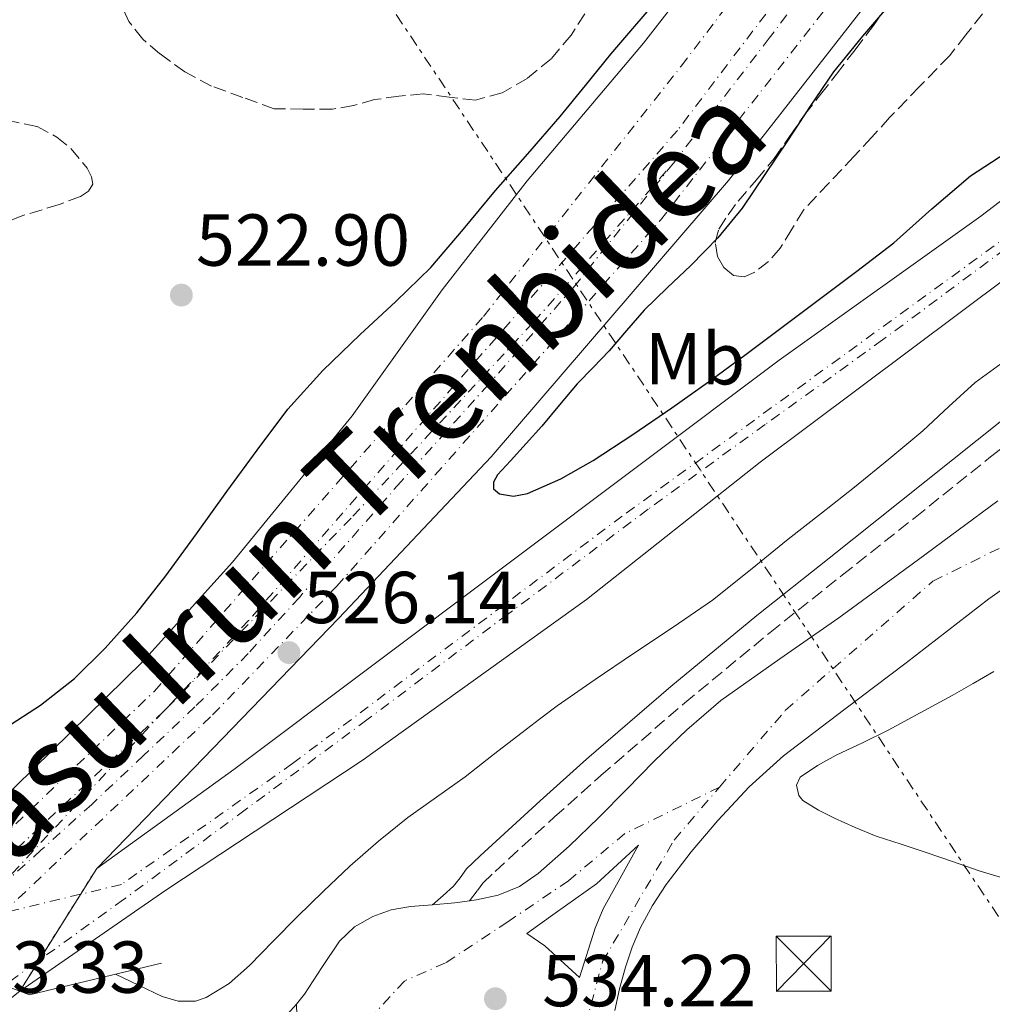
# Model space of a CAD drawing. Units: metres. Extents: x 566337 to 569776, y 4747259 to 4749606.
# Drawn here: x 566651 to 566783, y 4748319 to 4748453 of the extents above; entities that cross this region are included whole.
import ezdxf
from ezdxf.enums import TextEntityAlignment as Align

# ---------------------------------------------------------------- set-up
doc = ezdxf.new("R2010")
doc.units = ezdxf.units.M
doc.header["$MEASUREMENT"] = 0
for name, pattern in [('DGN Style 3', [2.435890702152634, 1.739921930109024, -0.6959687720436097]), ('DGN Style 4', [2.7856150101045474, 1.391937544087219, -0.6959687720436097, 0.001739921930109024, -0.6959687720436097]), ('DGN Style 5', [1.217945351076317, 0.5219765790327072, -0.6959687720436097]), ('DGN Style 7', [3.4798438602180486, 1.565929737098122, -0.6959687720436097, 0.5219765790327072, -0.6959687720436097])]:
    doc.linetypes.add(name, pattern=pattern)
for name, color, linetype, lineweight in [('Camino', 7, 'DGN Style 3', 0), ('Carretera', 9, 'Continuous', 0), ('Cierre de vial', 7, 'DGN Style 5', 0), ('Cota de punto acotado terreno', 7, 'Continuous', 0), ('Curva de nivel directora', 30, 'Continuous', 30), ('Curva de nivel intermedia', 30, 'Continuous', 0), ('Eje de carretera', 7, 'DGN Style 4', 0), ('Eje ferrocarril doble vía', 7, 'DGN Style 4', 0), ('Etiqueta de uso rústico', 92, 'Continuous', 0), ('Ferrocarril trazado no visto', 7, 'DGN Style 5', 0), ('Ferrocarril vía ancha', 7, 'DGN Style 4', 0), ('Línea de asfalto', 7, 'Continuous', 13), ('Línea de bordillo', 7, 'Continuous', 13), ('Línea de cierre de ferrocarril', 7, 'DGN Style 5', 0), ('Línea eléctrica', 6, 'DGN Style 7', 0), ('Línea superior del balasto(superficie)', 7, 'Continuous', 0), ('Margen derecho', 7, 'Continuous', 0), ('Puente', 1, 'Continuous', 0), ('Punto acotado terreno (símbolo)', 7, 'Continuous', 0), ('Texto de Línea de Ferrocarril', 7, 'Continuous', 0), ('Torre eléctrica', 7, 'Continuous', 0), ('Transformador', 7, 'Continuous', 0), ('Traza Ferrocarril', 8, 'Continuous', 0), ('Traza Ferrocarril no vista', 8, 'Continuous', 0), ('Zona arbolada', 92, 'DGN Style 3', 0)]:
    doc.layers.add(name, color=color, linetype=linetype, lineweight=lineweight)
doc.styles.add('Style-Arial', font='arial.ttf')

# ---------------------------------------------------------------- blocks, each defined once
blk = doc.blocks.new('5PATER')
at = {"layer": 'Punto acotado terreno (símbolo)', "linetype": 'Continuous', "lineweight": 0}
h = blk.add_hatch(color=51, dxfattribs=at)
edge = h.paths.add_edge_path()
edge.add_ellipse((0, 0), major_axis=(-0.1095731443231308, -0.1110710700762829), ratio=0.9994222409660317, start_angle=0, end_angle=360)
blk = doc.blocks.new('5TME')
at = {"layer": 'Transformador', "color": 7, "linetype": 'Continuous', "lineweight": 0}
for p, q in [((-0.375, 0.375), (0.375, -0.375)), ((0.3723, 0.3776), (-0.3716, -0.3784))]:
    blk.add_line(p, q, dxfattribs=at)
at = {"layer": 'Transformador', "color": 7, "linetype": 'Continuous', "lineweight": 0, "flags": 128}
blk.add_lwpolyline([(-0.375, -0.375), (0.375, -0.375), (0.375, 0.375), (-0.375, 0.375), (-0.3716, -0.3784)], dxfattribs=at)
blk = doc.blocks.new('*U15')
at = {"layer": 'Carretera', "color": 9, "linetype": 'Continuous', "lineweight": 0}
for points in [[(566688.5199999994, 4748308.560000001, 534.8500000000058), (566688.1999999997, 4748318.869999999, 534.0599999999977), (566689.3199999996, 4748320.269999999, 534.0899999999965), (566691.670000001, 4748323.869999999, 534.3099999999977), (566694.0899999995, 4748327.470000001, 534.4900000000052), (566696.1299999979, 4748329.430000001, 534.4900000000052), (566698.6000000023, 4748330.850000001, 534.4700000000012), (566701.1400000014, 4748331.720000002, 534.4400000000023), (566703.7299999997, 4748332.210000001, 534.4100000000036), (566706.7499999995, 4748332.439999999, 534.3699999999953), (566709.7699999993, 4748332.67, 534.3399999999965), (566711.7899999998, 4748332.949999998, 534.3600000000006), (566712.7500000009, 4748333.09, 534.3300000000017), (566715.6999999991, 4748333.74, 534.3300000000017), (566718.5899999993, 4748334.92, 534.3300000000017), (566721.1599999997, 4748336.690000001, 534.3300000000017), (566725.3700000008, 4748340.430000001, 534.320000000007), (566729.4099999998, 4748344.300000001, 534.2899999999936), (566733.1800000005, 4748348.140000002, 534.25), (566736.9699999992, 4748351.970000001, 534.179999999993), (566741.3799999993, 4748356.25, 534.070000000007), (566746.0500000007, 4748360.24, 533.8899999999994), (566754.0700000006, 4748365.910000001, 533.529999999999), (566762.1200000016, 4748371.519999999, 533.1100000000006), (566772.9600000001, 4748379.470000002, 532.4499999999971), (566783.7800000006, 4748387.440000001, 531.779999999999)], [(566788.0599999987, 4748378.000000001, 531.9499999999971), (566782.5300000011, 4748374.09, 532.3600000000006), (566776.8999999985, 4748369.74, 532.7100000000064), (566771.2700000004, 4748365.390000001, 533), (566762.9200000018, 4748359.060000001, 533.3999999999943), (566754.5700000012, 4748352.699999998, 533.7700000000041), (566749.8999999975, 4748348.51, 533.9499999999971), (566745.6100000005, 4748343.900000001, 534.1000000000058), (566741.9699999993, 4748339.640000001, 534.2200000000012), (566738.6000000008, 4748335.170000001, 534.279999999999), (566736.7199999989, 4748332.32, 534.279999999999), (566735.0899999995, 4748329.31, 534.279999999999), (566733.9600000007, 4748326.65, 534.279999999999), (566733.0500000009, 4748323.920000001, 534.279999999999), (566732.2399999973, 4748320.99, 534.279999999999), (566731.6099999992, 4748318.02, 534.279999999999)]]:
    blk.add_polyline3d(points, dxfattribs=at)
blk.add_polyline3d([(566726.760000001, 4748322.540000002, 533.8899999999994), (566728.8900000012, 4748329.220000001, 533.929999999993), (566730.010000001, 4748331.890000002, 533.929999999993), (566734.8099999977, 4748340.53, 534.070000000007), (566729.1100000002, 4748335.28, 534.2100000000064), (566723.4400000018, 4748331.270000001, 534.0200000000041), (566719.6099999985, 4748328.529999999, 534.0099999999948), (566722.0699999996, 4748326.830000001, 534.0099999999948)], close=True, dxfattribs=at)

msp = doc.modelspace()

# ---------------------------------------------------------------- linework, layer by layer
at = {"layer": 'Camino', "color": 7, "linetype": 'DGN Style 3', "lineweight": 0}
msp.add_polyline3d([(566711.7899999993, 4748332.949999999, 534.3600000000006), (566712.8700000012, 4748334.350000001, 534.3999999999943), (566713.6099999989, 4748335.380000001, 534.4600000000064), (566715.2699999996, 4748336.970000001, 534.5800000000019), (566717.1400000004, 4748338.7, 534.6300000000048), (566723.3799999988, 4748344.390000002, 534.4499999999973), (566729.6900000009, 4748350.040000002, 534.229999999996), (566741.1099999984, 4748359.920000001, 533.8800000000048), (566752.7600000004, 4748369.53, 533.529999999999), (566762.6099999985, 4748377.350000001, 533.1499999999943), (566772.4899999979, 4748385.180000001, 532.6999999999973), (566782.7699999998, 4748393.42, 532.1699999999983), (566793.0199999983, 4748401.580000001, 531.5599999999977), (566797.4999999997, 4748404.770000001, 531.229999999996), (566802.2299999993, 4748407.66, 530.8500000000059), (566812.1199999999, 4748413.26, 530.1699999999983), (566820.9299999988, 4748418.330000001, 529.7100000000065), (566829.8000000003, 4748423.070000002, 529.2599999999948), (566839.9300000002, 4748427.490000002, 528.7700000000041), (566850.44, 4748431.109999999, 528.279999999999), (566858.7500000002, 4748433.62, 528.050000000003), (566867.1400000012, 4748435.7, 527.8200000000071), (566873.1600000005, 4748436.900000001, 527.4900000000054), (566879.2600000004, 4748438.01, 527.1600000000036)], dxfattribs=at)
at = {"layer": 'Cierre de vial', "color": 7, "linetype": 'DGN Style 5', "lineweight": 0, "extrusion": (-0.002369035495284714, 0.07632736244339723, 0.9970799974993262), "elevation": 361616.6514702179, "flags": 128}
msp.add_lwpolyline([(-713722.0030240327, -4714594.854864247), (-713722.0030240326, -4714605.200037032)], dxfattribs=at)
at = {"layer": 'Curva de nivel directora', "color": 30, "linetype": 'Continuous', "lineweight": 30, "elevation": 525.0000000000002, "flags": 128}
for points in [[(566648.5899999996, 4748356.510000001), (566653.3399999995, 4748359.630000001), (566657.9599999995, 4748363.250000002), (566662.1599999995, 4748367.380000004), (566666.4499999988, 4748372.180000002), (566670.4299999997, 4748377.220000002), (566674.5899999993, 4748382.970000001), (566678.749999999, 4748388.720000002), (566682.8499999982, 4748394.37), (566687.0399999992, 4748399.949999999), (566691.789999999, 4748405.190000001), (566696.8799999985, 4748410.11), (566701.7699999991, 4748414.609999999), (566706.5099999999, 4748419.25), (566710.949999999, 4748424.450000001), (566715.3399999988, 4748429.699999999), (566719.7499999988, 4748434.730000001), (566724.1399999987, 4748439.789999999), (566727.61, 4748444.02), (566731.0499999999, 4748448.270000001), (566738.73, 4748457.279999999)], [(566769.419999999, 4748455.490000002), (566765.3499999989, 4748450.720000001), (566761.3900000004, 4748445.859999999), (566758.1799999983, 4748441.210000004), (566755.0999999982, 4748436.460000001), (566752.0199999983, 4748431.880000001), (566748.9299999991, 4748427.310000002), (566745.61, 4748423.26), (566741.9299999987, 4748419.510000002), (566738.73, 4748416.480000001), (566735.5699999996, 4748413.430000001), (566733.1800000002, 4748410.650000001), (566730.8099999985, 4748407.859999999), (566728.6299999993, 4748405.630000001), (566726.459999999, 4748403.380000002), (566724.0499999993, 4748400.51), (566721.6599999999, 4748397.62), (566719.5299999998, 4748395.240000002), (566717.3700000006, 4748392.880000001), (566715.6200000005, 4748390.970000003), (566715.0399999993, 4748389.980000001), (566715.0700000006, 4748389.07), (566715.8599999996, 4748388.410000001), (566717.7799999998, 4748388.08), (566719.6900000008, 4748388.430000001), (566724.2399999994, 4748390.460000001), (566728.6499999993, 4748392.930000001), (566734.0400000006, 4748396.470000001), (566739.3400000002, 4748400.100000001), (566744.3400000003, 4748403.660000001), (566749.289999999, 4748407.28), (566754.3799999985, 4748411.090000002), (566759.4500000002, 4748414.9), (566764.5399999997, 4748418.730000001), (566769.609999999, 4748422.58), (566774.779999999, 4748427.220000001), (566780.0599999985, 4748431.710000001), (566784.8399999996, 4748434.830000001)]]:
    msp.add_lwpolyline(points, dxfattribs=at)
at = {"layer": 'Curva de nivel intermedia', "color": 30, "linetype": 'Continuous', "lineweight": 0, "flags": 128}
for points, elevation in [([(566784.6600000008, 4748406.46), (566780.7000000001, 4748403.579999999), (566777.1100000005, 4748400.279999999), (566773.5300000019, 4748396.980000001), (566768.9100000017, 4748393.119999998), (566764.2400000001, 4748389.329999999), (566759.7300000017, 4748385.779999998), (566755.2100000001, 4748382.239999999), (566750.0900000016, 4748378.029999998), (566744.8900000001, 4748373.92), (566739.5400000013, 4748370.25), (566734.1400000012, 4748366.66), (566728.9199999998, 4748363.109999998), (566723.740000001, 4748359.51), (566721.3300000014, 4748357.720000001), (566718.9599999998, 4748355.890000002), (566715.0700000006, 4748352.880000001), (566711.1800000013, 4748349.87), (566707.2899999999, 4748347.100000001), (566703.3899999995, 4748344.319999999), (566699.3700000007, 4748341.09), (566695.5000000016, 4748337.67), (566691.8800000006, 4748334.259999999), (566688.32, 4748330.800000002), (566685.0499999999, 4748327.489999998), (566681.7999999999, 4748324.149999999), (566679.0300000005, 4748321.720000001), (566675.9000000014, 4748319.779999999), (566674.4599999996, 4748319.310000001), (566672.1200000016, 4748319.279999999), (566669.9199999999, 4748319.949999999), (566666.7000000014, 4748321.489999999), (566663.570000002, 4748322.980000001)], 530.0000000000001), ([(566785.7699999994, 4748335.679999999), (566781.2300000021, 4748337.04), (566777.610000001, 4748338.300000001), (566774.0000000012, 4748339.55), (566770.5900000003, 4748340.67), (566767.1799999994, 4748341.789999999), (566764.3300000017, 4748342.939999999), (566761.5300000011, 4748344.230000001), (566759.3200000006, 4748345.33), (566757.2100000004, 4748346.640000001), (566756.6500000017, 4748347.310000001), (566756.3400000011, 4748348.699999998), (566756.8300000007, 4748349.829999999), (566759.22, 4748351.42), (566761.7600000014, 4748352.8), (566765.3100000008, 4748354.470000001), (566768.8300000012, 4748356.210000001), (566773.190000002, 4748358.58), (566777.5500000007, 4748360.949999999), (566780.4000000005, 4748362.579999999), (566783.2400000015, 4748364.210000001)], 535)]:
    msp.add_lwpolyline(points, dxfattribs=dict(at, elevation=elevation))
at = {"layer": 'Eje de carretera', "color": 7, "linetype": 'DGN Style 4', "lineweight": 0}
for points in [[(566745.859999998, 4748348.460000002, 534.050000000003), (566754.8299999977, 4748358.92, 533.6399999999994), (566774.9299999988, 4748376.510000001, 532.5), (566784.3700000001, 4748381.180000001, 532.0000000000001)], [(566745.859999998, 4748348.460000002, 534.050000000003), (566732.9600000011, 4748342.130000002, 534.1499999999943), (566725.2899999976, 4748335.710000002, 534.25), (566717.0100000007, 4748330.11, 534.1300000000047), (566708.5199999993, 4748324.520000001, 534.3500000000059), (566702.9299999991, 4748322.040000002, 534.429999999993), (566697.5899999993, 4748316.260000002, 534.2899999999936), (566695.8900000005, 4748310.720000001, 534.6399999999994), (566696.3399999999, 4748307.83, 534.6600000000037), (566699.7699999987, 4748303.15, 534.5), (566702.7899999983, 4748301.380000002, 534.5899999999964), (566705.39, 4748299.400000001, 534.6300000000048), (566707.6799999989, 4748295.760000001, 534.6900000000023), (566710.75, 4748287.77, 534.7700000000042), (566717.5965974609, 4748282.772483605, 534.8799)], [(566717.6015350677, 4748282.773872877, 534.8797999999953), (566720.8700000009, 4748291.02, 534.4499999999973), (566729.9200000011, 4748324.699999999, 534.0599999999977), (566739.6599999998, 4748341.240000002, 534.2100000000065), (566745.859999998, 4748348.460000002, 534.050000000003)]]:
    msp.add_polyline3d(points, dxfattribs=at)
at = {"layer": 'Eje ferrocarril doble vía', "color": 7, "linetype": 'DGN Style 4', "lineweight": 0}
for points in [[(566892.7500000001, 4749174.55, 532.179999999993), (566896.2700000005, 4749159.880000001, 531.6499999999943), (566912.3500000006, 4749053.759999999, 531.0599999999977), (566920.6000000006, 4748973.54, 530.3099999999977), (566920.5899999993, 4748887.019999999, 528.8600000000006), (566916.1933072015, 4748817.724298306, 527.9902000000002), (566915.9899999994, 4748814.519999999, 527.9499999999971), (566915.4641385042, 4748811.66106302, 527.9127000000008), (566905.4100000003, 4748757.000000001, 527.1999999999971), (566890.3740775913, 4748701.813551556, 526.9263000000064), (566886.1799999987, 4748686.42, 526.8500000000058), (566879.2993759167, 4748670.576943, 526.6839999999938), (566852.6000000017, 4748609.099999999, 526.0399999999936), (566804.4099999992, 4748522.7, 522.4499999999971), (566740.1099999996, 4748437.880000002, 524.2200000000012), (566681.6999999998, 4748371.15, 525.9100000000036), (566670.1182479807, 4748358.76046274, 525.8401000000014), (566648.579999999, 4748335.720000001, 525.7100000000064), (566647.4999189108, 4748334.562918913, 525.7121000000043), (566643.3900000011, 4748330.159999999, 525.7200000000012)], [(567246.116522957, 4748790.37318834, 525.9608000000007), (567241.3999999982, 4748786.390000001, 525.3300000000017), (567198.8700000015, 4748747.050000002, 527.820000000007), (567168.7800000015, 4748720.960000001, 527.1600000000036), (567122.7800000015, 4748679.390000001, 526.6399999999994), (567084.6700000018, 4748646.88, 526.1100000000006), (567053.3700000002, 4748623.2, 525.8000000000029), (566941.9263420294, 4748536.735920235, 524.8116000000009), (566937.2399999992, 4748533.100000001, 524.7700000000041), (566916.7455423352, 4748518.39248837, 524.7465999999986), (566832.2700000006, 4748457.770000001, 524.6499999999943), (566732.6000000016, 4748385.369999998, 525.179999999993), (566687.6600000011, 4748351.65, 525.1699999999983), (566664.3900000006, 4748335.199999999, 525.3500000000058), (566658.7923645336, 4748333.856567488, 525.4486000000034), (566648.226204718, 4748331.320689133, 525.6347999999998), (566643.3900000011, 4748330.159999999, 525.7200000000012)]]:
    msp.add_polyline3d(points, dxfattribs=at)
at = {"layer": 'Ferrocarril trazado no visto', "color": 7, "linetype": 'DGN Style 5', "lineweight": 0, "elevation": 525.4499999999971, "flags": 128}
msp.add_lwpolyline([(566641.7700000006, 4748313.779999999), (566643.2130937037, 4748314.915982227), (566648.8194229406, 4748319.329202496), (566650.5100000025, 4748320.66)], dxfattribs=at)
at = {"layer": 'Ferrocarril vía ancha', "color": 7, "linetype": 'DGN Style 4', "lineweight": 0}
for points in [[(566648.226204718, 4748331.320689133, 525.8300000000017), (566676.8000000003, 4748358.3, 525.8300000000017), (566693.7100000017, 4748375.810000001, 526.2700000000041), (566737.8099999996, 4748425.689999999, 526.0500000000029), (566765.8999999991, 4748461.640000002, 525.7200000000012), (566786.4400000004, 4748490.460000002, 525.6199999999953), (566809.749999999, 4748524.790000002, 526.4900000000052), (566834.4499999998, 4748566.330000001, 526.4900000000052), (566849.9599999998, 4748594.99, 526.6000000000058), (566860.9899999984, 4748617.21, 526.820000000007), (566869.9800000003, 4748636.52, 527.25), (566880.129999998, 4748661.09, 527.029999999999), (566896.0799999983, 4748707.29, 527.4700000000012), (566900.8099999981, 4748722.95, 527.9100000000036), (566907.0599999997, 4748746.75, 528.1300000000047), (566912.7999999997, 4748771.59, 528.6699999999983), (566917.7500000006, 4748801.300000002, 529.2200000000012), (566920.8700000009, 4748824.480000001, 529.5399999999936), (566922.9600000008, 4748846.390000001, 529.7599999999948), (566924.2899999986, 4748875.680000001, 530.0899999999965), (566925.0900000009, 4748914.109999999, 530.3099999999977), (566924.969999998, 4748945.75, 530.4199999999983), (566924.5300000021, 4748972.430000001, 530.1999999999971), (566923.3500000021, 4748997.689999999, 530.529999999999)], [(566830.449999999, 4748567.350000001, 526.5099999999948), (566819.5799999993, 4748548.009999999, 526.6699999999983), (566808.6000000022, 4748528.790000001, 526.7899999999936), (566803.1299999983, 4748519.81, 526.6999999999971), (566794.3199999996, 4748506.650000001, 526.4799999999959), (566785.039999999, 4748493.73, 526.3099999999977), (566768.9600000014, 4748472.02, 526.1499999999943), (566752.6299999988, 4748450.480000001, 526.0099999999948), (566739.5599999997, 4748433.429999999, 525.8999999999943), (566726.1299999985, 4748416.75, 525.8500000000058), (566714.4099999995, 4748403.33, 525.929999999993), (566702.4200000024, 4748390.02, 526.029999999999), (566688.6099999989, 4748374.300000002, 526.1100000000006), (566681.6499999984, 4748366.66, 526.1499999999943), (566674.3799999997, 4748359.369999998, 526.1699999999983), (566667.3700000001, 4748352.759999999, 526.179999999993), (566660.3200000003, 4748346.100000001, 526.179999999993), (566653.4099999992, 4748339.849999999, 526.2200000000012), (566647.4999189108, 4748334.562918913, 526.2537000000011)], [(566881.449999999, 4748492.51, 525.4799999999959), (566862.8099999976, 4748478.689999999, 525.5500000000029), (566844.1799999997, 4748464.88, 525.5800000000017), (566822.8400000003, 4748449.490000002, 525.5599999999977), (566801.4600000009, 4748434.140000001, 525.529999999999), (566784.7600000018, 4748421.75, 525.5), (566768.0599999983, 4748409.359999998, 525.4799999999959), (566752.079999999, 4748397.850000001, 525.5099999999948), (566736.120000002, 4748386.3, 525.5599999999977), (566716.9599999998, 4748371.970000001, 525.6300000000047), (566697.82, 4748357.609999999, 525.7400000000052), (566681.2500000006, 4748345.359999998, 525.9400000000023), (566664.6600000011, 4748333.13, 526.1699999999983), (566653.1418651721, 4748324.853438505, 526.2946999999986), (566652.6499999992, 4748324.5, 526.3000000000029), (566648.4199576488, 4748321.439886472, 526.3399999999965)], [(566632.0900000001, 4748327.529999998, 527.6499999999943), (566632.0918029704, 4748327.531497445, 527.6499999999943), (566641.6499999977, 4748335.470000001, 527.6600000000036), (566668.8700000021, 4748361.53, 527.2400000000052), (566713.6800000009, 4748412.560000001, 526.1000000000058), (566740.6400000015, 4748446.659999999, 525.8800000000047), (566764.7100000001, 4748478.420000001, 525.8800000000047)], [(566635.4199684161, 4748326.289915335, 526.179999999993), (566670.1182479807, 4748358.76046274, 526.179999999993), (566670.6200000001, 4748359.23, 526.179999999993), (566695.8999999977, 4748385.350000001, 526.179999999993), (566720.5399999984, 4748411.810000001, 526.070000000007), (566739.5599999997, 4748433.429999999, 526.3999999999943)]]:
    msp.add_polyline3d(points, dxfattribs=at)
at = {"layer": 'Línea de asfalto', "color": 7, "linetype": 'Continuous', "lineweight": 13, "extrusion": (0.01595774363422972, -0.07952711629154954, 0.9967049654699501), "elevation": -368045.2158821316, "flags": 128}
msp.add_lwpolyline([(1489800.742932, 4529111.861306667), (1489803.749159785, 4529111.49144926), (1489805.784767953, 4529111.368163458)], dxfattribs=at)
at = {"layer": 'Línea de asfalto', "color": 7, "linetype": 'Continuous', "lineweight": 13}
for points in [[(566711.7899999993, 4748332.949999999, 534.3300000000019), (566712.7500000005, 4748333.09, 534.3300000000019), (566715.6999999987, 4748333.74, 534.3300000000019), (566718.5899999988, 4748334.920000001, 534.3300000000019), (566721.1599999992, 4748336.690000001, 534.3300000000019), (566725.3700000005, 4748340.430000001, 534.320000000007), (566729.4099999993, 4748344.300000002, 534.2899999999936), (566733.1800000002, 4748348.140000002, 534.25), (566736.9699999987, 4748351.970000001, 534.179999999993), (566741.3799999988, 4748356.250000001, 534.0700000000071), (566746.0500000003, 4748360.240000002, 533.8899999999996), (566754.0700000001, 4748365.910000003, 533.529999999999), (566762.1200000012, 4748371.52, 533.1100000000007), (566772.9599999996, 4748379.470000003, 532.4499999999971), (566783.78, 4748387.440000001, 531.779999999999)], [(566788.0599999982, 4748378.000000002, 531.9499999999972), (566782.5300000006, 4748374.09, 532.3600000000006), (566776.8999999979, 4748369.74, 532.7100000000064), (566771.2699999998, 4748365.390000001, 533.0000000000001), (566762.9200000013, 4748359.060000001, 533.3999999999944), (566754.5700000008, 4748352.699999999, 533.7700000000042), (566749.8999999971, 4748348.510000001, 533.9499999999972), (566745.61, 4748343.900000001, 534.100000000006), (566741.9699999989, 4748339.640000002, 534.2200000000012), (566738.6000000003, 4748335.170000001, 534.279999999999), (566736.7199999985, 4748332.320000002, 534.279999999999), (566735.089999999, 4748329.310000001, 534.279999999999), (566733.9600000001, 4748326.65, 534.279999999999), (566733.0500000004, 4748323.920000002, 534.279999999999), (566732.2399999968, 4748320.990000002, 534.279999999999), (566731.6099999987, 4748318.020000001, 534.279999999999)], [(566688.1999999993, 4748318.87, 534.0599999999977), (566689.3199999991, 4748320.27, 534.0899999999966), (566691.6700000005, 4748323.87, 534.3099999999979), (566694.089999999, 4748327.470000001, 534.4900000000054), (566696.1299999974, 4748329.430000002, 534.4900000000054), (566698.6000000017, 4748330.850000001, 534.4700000000013), (566701.140000001, 4748331.720000003, 534.4400000000024), (566703.7299999993, 4748332.210000002, 534.4100000000036), (566706.7499999991, 4748332.439999999, 534.3699999999955)], [(566686.999999999, 4748317.52, 534.050000000003), (566688.1999999993, 4748318.87, 534.0599999999977)]]:
    msp.add_polyline3d(points, dxfattribs=at)
at = {"layer": 'Línea de bordillo', "color": 7, "linetype": 'Continuous', "lineweight": 13}
msp.add_polyline3d([(566726.7600000006, 4748322.540000002, 533.8899999999996), (566722.069999999, 4748326.830000003, 534.0099999999948), (566719.609999998, 4748328.53, 534.0099999999948), (566723.4400000013, 4748331.270000001, 534.0200000000042), (566729.1099999998, 4748335.28, 534.2100000000065), (566734.8099999973, 4748340.530000002, 534.0700000000071), (566730.0100000006, 4748331.890000002, 533.9299999999931), (566728.8900000007, 4748329.220000001, 533.9299999999931), (566726.7600000006, 4748322.540000002, 533.8899999999996)], dxfattribs=at)
at = {"layer": 'Línea de cierre de ferrocarril', "color": 7, "linetype": 'DGN Style 5', "lineweight": 0, "extrusion": (-0.8470013214932451, 0.531590783769505, 1.411008810831656e-07), "elevation": 2044209.770517652, "flags": 128}
msp.add_lwpolyline([(-4323060.06262801, 525.1615602002635), (-4323065.013551234, 525.2718602002637), (-4323075.642966765, 525.5086602002624), (-4323079.814663348, 525.6015602002658)], dxfattribs=at)
at = {"layer": 'Línea eléctrica', "color": 6, "linetype": 'DGN Style 7', "lineweight": 0, "extrusion": (-0.8318719483554761, -0.5478819119643069, 0.08839950272258063), "elevation": -3072968.745944458, "flags": 128}
msp.add_lwpolyline([(-3653994.089257136, 273239.5141951479), (-3653792.293168551, 273253.6696121796), (-3653533.017316662, 273277.3623669276)], dxfattribs=at)
at = {"layer": 'Línea superior del balasto(superficie)', "color": 7, "linetype": 'Continuous', "lineweight": 0}
for points in [[(566794.829999999, 4748523.63, 525.3399999999965), (566784.7199999995, 4748511.45, 524.4700000000012), (566772.6800000007, 4748497.810000001, 523.8099999999977), (566758.170000002, 4748478.939999999, 523.1600000000036), (566735.510000002, 4748449.779999999, 523.1600000000036), (566719.6399999998, 4748431.02, 522.7200000000012), (566708.0500000004, 4748416.17, 523.6999999999971), (566695.8199999996, 4748399.020000001, 525.0099999999948), (566679.5000000005, 4748379.109999999, 525.4499999999971), (566667.2800000008, 4748365.570000002, 526.320000000007), (566647.3799999986, 4748346.09, 525.8899999999994), (566627.7000000001, 4748329.17, 525.9900000000052)], [(566661.010000001, 4748337.390000001, 525.8899999999994), (566693.9699999989, 4748371.460000001, 525.779999999999), (566714.7600000026, 4748393.42, 525.4499999999971), (566747.0900000001, 4748431.06, 525.2299999999959), (566765.620000002, 4748454.800000002, 525.2299999999959), (566780.0199999987, 4748474.279999999, 525.2299999999959), (566795.2699999994, 4748496.000000001, 524.9100000000036), (566809.2700000006, 4748516.720000001, 524.9100000000036)], [(566864.3500000021, 4748487.59, 524.9100000000036), (566843.4299999987, 4748472.350000001, 524.5800000000017), (566808.1200000016, 4748446.569999999, 524.9100000000036), (566781.4400000003, 4748426.24, 525.0099999999948), (566753.9600000011, 4748406.62, 525.1199999999953), (566679.6700000025, 4748350.84, 525.5599999999977), (566661.010000001, 4748337.390000001, 525.8899999999994)], [(566650.5100000025, 4748320.66, 525.4499999999971), (566670.4099999999, 4748334.42, 524.679999999993), (566697.1800000007, 4748352.100000001, 524.679999999993), (566727.7399999979, 4748374, 525.3399999999965), (566751.4100000006, 4748392.730000001, 524.679999999993), (566785.2899999993, 4748418.09, 525.0099999999948), (566810.2100000016, 4748435.590000001, 524.679999999993), (566837.7600000025, 4748455.57, 524.570000000007), (566872.7199999985, 4748482.279999999, 524.7899999999936), (566875.2100000007, 4748483.15, 524.8999999999943), (566876.3799999997, 4748483.07, 524.7899999999936)]]:
    msp.add_polyline3d(points, dxfattribs=at)
at = {"layer": 'Margen derecho', "color": 7, "linetype": 'Continuous', "lineweight": 0}
msp.add_polyline3d([(566791.2600000012, 4748403.920000001, 531.5599999999977), (566780.9400000013, 4748395.710000001, 532.1699999999983), (566770.6599999996, 4748387.470000003, 532.6999999999973), (566760.789999999, 4748379.640000002, 533.1499999999943), (566750.9200000007, 4748371.810000001, 533.529999999999), (566739.2199999974, 4748362.160000001, 533.8800000000048), (566727.7499999986, 4748352.240000002, 534.229999999996), (566721.4200000007, 4748346.57, 534.4499999999973), (566713.2600000001, 4748339.09, 534.5800000000019), (566711.3999999983, 4748337.310000001, 534.4600000000064), (566710.530000001, 4748336.11, 534.3999999999943), (566709.6200000013, 4748334.940000001, 534.3600000000006), (566708.1900000008, 4748333.689999999, 534.3699999999955), (566706.7499999991, 4748332.439999999, 534.3699999999955)], dxfattribs=at)
at = {"layer": 'Puente', "color": 1, "linetype": 'Continuous', "lineweight": 0, "extrusion": (0.1716362010482819, 0.4974319166164459, 0.8503543395673375), "elevation": 2459678.433837891, "flags": 128}
msp.add_lwpolyline([(1013101.621063016, -3973827.82027078), (1013117.195945481, -3973816.113929071), (1013118.635200644, -3973816.151936674)], dxfattribs=at)
at = {"layer": 'Traza Ferrocarril', "color": 8, "linetype": 'Continuous', "lineweight": 0}
for points in [[(566917.5500000018, 4748771.88, 527.3099999999977), (566903.9899999986, 4748719.659999999, 527.5200000000041), (566896.6100000002, 4748696.020000001, 527.1999999999971), (566887.2899999997, 4748669.090000001, 527.3099999999977), (566875.499999999, 4748638.960000001, 526.6499999999943), (566865.500000001, 4748615.520000001, 526.2100000000064), (566853.9699999997, 4748593.850000001, 526.2100000000064), (566840.0799999981, 4748568.51, 525.779999999999), (566826.6000000022, 4748545.900000001, 526.2100000000064), (566818.2699999994, 4748531.859999999, 518.9400000000023), (566815.0899999988, 4748526.509999999, 519.4100000000036), (566809.2700000006, 4748516.720000001, 524.9100000000036), (566795.2699999994, 4748496.000000001, 524.9100000000036), (566780.0199999987, 4748474.279999999, 525.2299999999959), (566765.620000002, 4748454.800000002, 525.2299999999959), (566747.0900000001, 4748431.06, 525.2299999999959), (566714.7600000026, 4748393.42, 525.4499999999971), (566693.9699999989, 4748371.460000001, 525.779999999999), (566661.010000001, 4748337.390000001, 525.8899999999994), (566650.5100000025, 4748320.66, 525.4499999999971), (566627.7000000001, 4748329.17, 525.9900000000052)], [(566647.3799999986, 4748346.09, 525.8899999999994), (566667.2800000008, 4748365.570000002, 526.320000000007), (566679.5000000005, 4748379.109999999, 525.4499999999971), (566695.8199999996, 4748399.020000001, 525.0099999999948), (566708.0500000004, 4748416.17, 523.6999999999971), (566719.6399999998, 4748431.02, 522.7200000000012), (566735.510000002, 4748449.779999999, 523.1600000000036), (566758.170000002, 4748478.939999999, 523.1600000000036), (566772.6800000007, 4748497.810000001, 523.8099999999977), (566784.7199999995, 4748511.45, 524.4700000000012), (566794.829999999, 4748523.63, 525.3399999999965), (566804.2899999984, 4748539.600000001, 519.3999999999943), (566807.3900000008, 4748544.84, 519.0200000000041), (566809.579999999, 4748548.540000001, 525.3399999999965), (566833.510000001, 4748590.79, 525.4499999999971), (566847.3400000002, 4748621.27, 525.9900000000052), (566861.719999999, 4748652.81, 525.6699999999983), (566873.7899999992, 4748683.760000001, 525.9900000000052), (566884.7100000002, 4748716.760000001, 526.5399999999936), (566893.9499999982, 4748751.67, 526.8699999999953)], [(566879.9100000013, 4748485.630000002, 518.6999999999971), (566876.3799999997, 4748483.07, 525), (566875.2100000007, 4748483.15, 524.8999999999943), (566872.7199999985, 4748482.279999999, 524.7899999999936), (566837.7600000025, 4748455.57, 524.570000000007), (566810.2100000016, 4748435.590000001, 524.679999999993), (566785.2899999993, 4748418.09, 525.0099999999948), (566751.4100000006, 4748392.730000001, 524.679999999993), (566727.7399999979, 4748374, 525.3399999999965), (566697.1800000007, 4748352.100000001, 524.679999999993), (566670.4099999999, 4748334.42, 524.679999999993), (566650.5100000025, 4748320.66, 525.4499999999971), (566661.010000001, 4748337.390000001, 525.8899999999994), (566679.6700000025, 4748350.84, 525.5599999999977), (566753.9600000011, 4748406.62, 525.1199999999953), (566781.4400000003, 4748426.24, 525.0099999999948), (566808.1200000016, 4748446.569999999, 524.9100000000036), (566843.4299999987, 4748472.350000001, 524.5800000000017), (566864.3500000021, 4748487.59, 524.9100000000036), (566869.2100000014, 4748491.140000002, 518.7599999999948), (566877.3200000006, 4748497.060000001, 518.1000000000058), (566882.920000002, 4748501.15, 524.3099999999977)]]:
    msp.add_polyline3d(points, dxfattribs=at)
at = {"layer": 'Traza Ferrocarril no vista', "color": 8, "linetype": 'Continuous', "lineweight": 0}
msp.add_polyline3d([(566650.5100000025, 4748320.66, 525.4499999999971), (566641.7700000006, 4748313.779999999, 525.4499999999971), (566619.7600000007, 4748321.08, 525.8800000000047), (566627.7000000001, 4748329.17, 525.9900000000052)], close=True, dxfattribs=at)
at = {"layer": 'Zona arbolada', "color": 92, "linetype": 'DGN Style 3', "lineweight": 0}
for points in [[(566727.4900000002, 4748453.800000001, 526.679999999993), (566725.6399999997, 4748450.880000001, 526.679999999993), (566722.9100000003, 4748447.65, 526.679999999993), (566719.6399999997, 4748444.970000001, 526.679999999993), (566716.2199999997, 4748443.01, 526.679999999993), (566712.5999999996, 4748442.01, 526.6999999999971), (566709.04, 4748442.430000001, 526.8399999999965), (566705.4800000004, 4748442.890000001, 527.0500000000029), (566702.1600000003, 4748442.57, 527.179999999993), (566698.8399999999, 4748442.09, 527.2899999999936), (566695.9800000004, 4748441.300000001, 527.3500000000058), (566693.1100000005, 4748440.779999999, 527.320000000007), (566689.1399999997, 4748440.810000001, 527.1900000000023), (566685.1600000003, 4748440.850000001, 527.0500000000029), (566680.9000000004, 4748442.4, 527.6999999999971), (566676.6299999999, 4748443.949999999, 528.3500000000058), (566673, 4748445.869999999, 528.8699999999953), (566669.6100000005, 4748448.350000001, 529.3699999999953), (566667.2800000003, 4748450.310000001, 529.8300000000017), (566665.3700000001, 4748452.730000001, 530.2700000000041), (566663.9100000003, 4748456.029999999, 530.570000000007)], [(566685.1600000003, 4748440.850000001, 527.0500000000029), (566680.9000000004, 4748442.4, 527.6999999999971), (566676.6299999999, 4748443.949999999, 528.3500000000058), (566673, 4748445.869999999, 528.8699999999953), (566669.6100000005, 4748448.350000001, 529.3699999999953), (566667.2800000003, 4748450.310000001, 529.8300000000017), (566665.3700000001, 4748452.730000001, 530.2700000000041), (566663.9100000003, 4748456.029999999, 530.570000000007)], [(566781.6600000003, 4748453.789999999, 525.529999999999), (566779.4299999997, 4748450.9, 525.5099999999948), (566777.1799999997, 4748448.060000001, 525.5), (566773.0899999999, 4748443.859999999, 525.429999999993), (566769.0300000003, 4748439.640000001, 525.3500000000058), (566766.5999999996, 4748436.99, 525.2700000000041), (566764.1699999999, 4748434.350000001, 525.3999999999943), (566760.7300000004, 4748430.699999999, 525.9499999999971), (566757.29, 4748427.050000001, 526.5099999999948), (566755.7000000002, 4748424.449999999, 526.6199999999953), (566754.1200000001, 4748421.850000001, 526.7299999999959), (566752.54, 4748420.050000001, 526.7599999999948), (566750.5800000001, 4748418.560000001, 526.75), (566749.1900000004, 4748417.960000001, 526.75), (566747.75, 4748418.140000001, 526.75), (566746.4400000004, 4748419.230000001, 526.6900000000023), (566745.5800000001, 4748420.720000001, 526.6000000000058), (566745.2599999999, 4748422.640000001, 526.5599999999977), (566745.7699999996, 4748424.460000001, 526.5099999999948), (566747.0099999999, 4748426.41, 526.3699999999953), (566748.3899999997, 4748428.27, 526.2299999999959), (566750.8799999999, 4748431.15, 526.0800000000017), (566753.3099999996, 4748434.08, 525.929999999993), (566755.3700000001, 4748437.07, 525.779999999999), (566757.4500000002, 4748440.039999999, 525.6300000000047), (566759.6200000001, 4748442.800000001, 525.4600000000064), (566761.79, 4748445.560000001, 525.3099999999977), (566764.3099999996, 4748448.880000001, 525.2400000000052), (566766.8099999996, 4748452.199999999, 525.2400000000052), (566769.3399999999, 4748455.810000001, 525.2400000000052)], [(566781.6600000003, 4748453.789999999, 525.529999999999), (566779.4299999997, 4748450.9, 525.5099999999948), (566777.1799999997, 4748448.060000001, 525.5), (566773.0899999999, 4748443.859999999, 525.429999999993), (566769.0300000003, 4748439.640000001, 525.3500000000058), (566766.5999999996, 4748436.99, 525.2700000000041), (566764.1699999999, 4748434.350000001, 525.3999999999943), (566760.7300000004, 4748430.699999999, 525.9499999999971), (566757.29, 4748427.050000001, 526.5099999999948), (566755.7000000002, 4748424.449999999, 526.6199999999953), (566754.1200000001, 4748421.850000001, 526.7299999999959), (566752.54, 4748420.050000001, 526.7599999999948), (566750.5800000001, 4748418.560000001, 526.75), (566749.1900000004, 4748417.960000001, 526.75), (566747.75, 4748418.140000001, 526.75), (566746.4400000004, 4748419.230000001, 526.6900000000023), (566745.5800000001, 4748420.720000001, 526.6000000000058), (566745.2599999999, 4748422.640000001, 526.5599999999977), (566745.7699999996, 4748424.460000001, 526.5099999999948), (566747.0099999999, 4748426.41, 526.3699999999953), (566748.3899999997, 4748428.27, 526.2299999999959), (566750.8799999999, 4748431.15, 526.0800000000017), (566753.3099999996, 4748434.08, 525.929999999993), (566755.3700000001, 4748437.07, 525.779999999999), (566757.4500000002, 4748440.039999999, 525.6300000000047), (566759.6200000001, 4748442.800000001, 525.4600000000064), (566761.79, 4748445.560000001, 525.3099999999977), (566764.3099999996, 4748448.880000001, 525.2400000000052), (566766.8099999996, 4748452.199999999, 525.2400000000052), (566769.3399999999, 4748455.810000001, 525.2400000000052)], [(566727.4900000002, 4748453.800000001, 526.679999999993), (566725.6399999997, 4748450.880000001, 526.679999999993), (566722.9100000003, 4748447.65, 526.679999999993), (566719.6399999997, 4748444.970000001, 526.679999999993), (566716.2199999997, 4748443.01, 526.679999999993), (566712.5999999996, 4748442.01, 526.6999999999971), (566709.04, 4748442.430000001, 526.8399999999965), (566705.4800000004, 4748442.890000001, 527.0500000000029), (566702.1600000003, 4748442.57, 527.179999999993), (566698.8399999999, 4748442.09, 527.2899999999936), (566695.9800000004, 4748441.300000001, 527.3500000000058), (566693.1100000005, 4748440.779999999, 527.320000000007), (566689.1399999997, 4748440.810000001, 527.1900000000023), (566685.1600000003, 4748440.850000001, 527.0500000000029)], [(566646.3700000001, 4748439.82, 530.1300000000047), (566652.8799999999, 4748438.439999999, 530.1300000000047), (566655.5899999999, 4748436.980000001, 530.1300000000047), (566657.5099999999, 4748435.390000001, 530.1300000000047), (566659.7000000002, 4748432.779999999, 530.1300000000047), (566660.2999999998, 4748431.58, 530.1300000000047), (566660.4600000001, 4748430.600000001, 530.1300000000047), (566659.9000000004, 4748429.609999999, 530.1300000000047), (566658.7999999998, 4748428.890000001, 530.1199999999953), (566655.8799999999, 4748427.82, 530.1000000000058), (566650.5599999996, 4748426.180000001, 530.0800000000017), (566648.1200000001, 4748425.130000001, 530.070000000007)], [(566646.3700000001, 4748439.82, 530.1300000000047), (566652.8799999999, 4748438.439999999, 530.1300000000047), (566655.5899999999, 4748436.980000001, 530.1300000000047), (566657.5099999999, 4748435.390000001, 530.1300000000047), (566659.7000000002, 4748432.779999999, 530.1300000000047), (566660.2999999998, 4748431.58, 530.1300000000047), (566660.4600000001, 4748430.600000001, 530.1300000000047), (566659.9000000004, 4748429.609999999, 530.1300000000047)], [(566659.9000000004, 4748429.609999999, 530.1300000000047), (566658.7999999998, 4748428.890000001, 530.1199999999953), (566655.8799999999, 4748427.82, 530.1000000000058), (566650.5599999996, 4748426.180000001, 530.0800000000017), (566648.1200000001, 4748425.130000001, 530.070000000007)]]:
    msp.add_polyline3d(points, dxfattribs=at)

# ---------------------------------------------------------------- block references
at = {"layer": 'Carretera', "color": 9, "linetype": 'Continuous', "lineweight": 0}
msp.add_blockref('*U15', (0, 0), dxfattribs=at)
at = {"layer": 'Punto acotado terreno (símbolo)', "color": 7, "linetype": 'Continuous', "lineweight": 0, "xscale": 10, "yscale": 10, "zscale": 10}
for p in [(566672.5399999997, 4748415.470000003, 522.8999999999946), (566687.1900000012, 4748366.780000002, 526.1399999999994), (566715.3199999987, 4748319.630000002, 534.2200000000012)]:
    msp.add_blockref('5PATER', p, dxfattribs=at)
at = {"layer": 'Torre eléctrica', "color": 7, "linetype": 'Continuous', "lineweight": 0, "xscale": 10, "yscale": 10, "zscale": 10}
msp.add_blockref('5TME', (566757.3099999994, 4748324.42, 532.2200000000012), dxfattribs=at)

# ---------------------------------------------------------------- texts
at = {"layer": 'Cota de punto acotado terreno', "color": 7, "linetype": 'Continuous', "lineweight": 0, "style": 'Style-Arial'}
for s, p in [('522.90', (566674.5300000017, 4748419.470000001, 522.8999999999943)), ('526.14', (566689.170000002, 4748370.779999999, 526.1399999999994)), ('533.33', (566638.8600000005, 4748320.439999999, 533.3300000000017)), ('534.22', (566721.6900000017, 4748318.599999999, 534.2200000000012))]:
    msp.add_text(s, height=7.000000000000002, dxfattribs=at).set_placement(p)
at = {"layer": 'Etiqueta de uso rústico', "color": 92, "linetype": 'Continuous', "lineweight": 0, "style": 'Style-Arial'}
msp.add_text('Mb', height=7.000000000000002, dxfattribs=at).set_placement((566742.5102462457, 4748406.800010001, 525), align=Align.MIDDLE_CENTER)
at = {"layer": 'Texto de Línea de Ferrocarril', "color": 7, "linetype": 'Continuous', "lineweight": 0, "style": 'Style-Arial'}
msp.add_text('Altsasu Irun Trenbidea', height=12, rotation=43.76137, dxfattribs=at).set_placement((566686.9398486174, 4748381.605699954, 525.9400000000023), align=Align.MIDDLE_CENTER)

doc.saveas('drawing.dxf')
